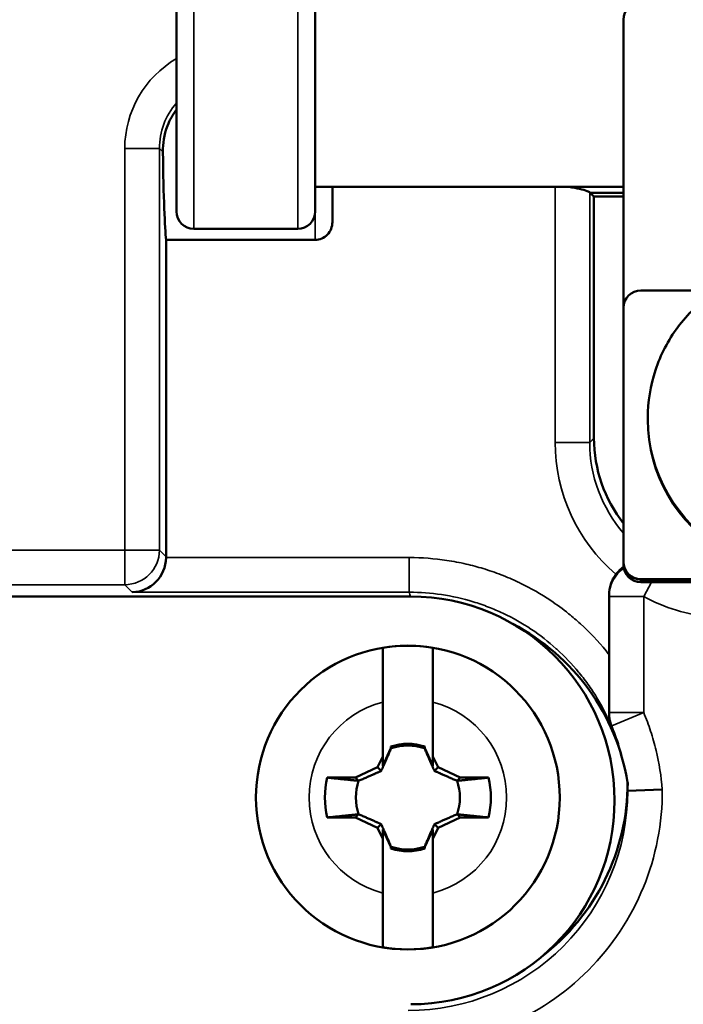
# Model space of a CAD drawing. Units: inches. Extents: x 0 to 17, y -11 to 11.
# Drawn here: x 2.7 to 2.9, y -5.1 to -4.9 of the extents above; entities that cross this region are included whole.
import ezdxf

# ---------------------------------------------------------------- set-up
doc = ezdxf.new("R2010")
doc.units = ezdxf.units.IN
doc.header["$MEASUREMENT"] = 0
doc.layers.add('Viewport7ForCustomObjects_0', color=7, linetype='Continuous')
doc.layers.add('Visible (ANSI)', color=7, linetype='Continuous', lineweight=50)
doc.layers.add('Visible Narrow (ANSI)', color=7, linetype='Continuous', lineweight=35)

# ---------------------------------------------------------------- blocks, each defined once
blk = doc.blocks.new('CustomObjectsInViewport7_0')
at = {"layer": 'Visible (ANSI)'}
for p, q in [((-10004.62559, -10002.09137), (-10004.62559, -10002.37387)), ((-10004.50559, -10002.37387), (-10004.50559, -10002.09137)), ((-10004.23862, -10002.45717), (-10004.23862, -10002.20785)), ((-10004.50559, -10002.35262), (-10004.23862, -10002.35262)), ((-10004.49059, -10002.35262), (-10004.49059, -10002.38302)), ((-10004.26437, -10002.36094), (-10004.26764, -10002.35762)), ((-10004.23862, -10002.35762), (-10004.26764, -10002.35762)), ((-10004.26418, -10002.57008), (-10004.26437, -10002.36094)), ((-10004.23862, -10002.36094), (-10004.26437, -10002.36094)), ((-10004.61059, -10002.38887), (-10004.52059, -10002.38887)), ((-10004.50559, -10002.39843), (-10004.63458, -10002.39843)), ((-10004.63458, -10002.39843), (-10004.63458, -10002.67268)), ((-10004.22362, -10002.44218), (-10004.15761, -10002.44218)), ((-10004.23862, -10002.67704), (-10004.23862, -10002.45717)), ((-10004.21762, -10002.55251), (-10004.21762, -10002.55411)), ((-10004.23862, -10002.67756), (-10004.23862, -10002.67704)), ((-10004.23862, -10002.67974), (-10004.23862, -10002.67756)), ((-10003.32362, -10002.69203), (-10004.22362, -10002.69203)), ((-10003.32362, -10002.69255), (-10004.22362, -10002.69255)), ((-10003.32362, -10002.69255), (-10004.22362, -10002.69255)), ((-10004.22362, -10002.69473), (-10003.32362, -10002.69473)), ((-10005.25152, -10002.70709), (-10004.42284, -10002.70709)), ((-10004.25112, -10002.70585), (-10004.25112, -10002.75742)), ((-10004.44704, -10002.84547), (-10004.44704, -10002.79843)), ((-10004.40354, -10002.79843), (-10004.40354, -10002.84547)), ((-10004.43995, -10002.83837), (-10004.44704, -10002.85359)), ((-10004.43995, -10002.83699), (-10004.43995, -10002.83837)), ((-10004.43995, -10002.83837), (-10004.43979, -10002.83852)), ((-10004.41064, -10002.83837), (-10004.41079, -10002.83852)), ((-10004.41064, -10002.83837), (-10004.41064, -10002.83699)), ((-10004.40354, -10002.85359), (-10004.41064, -10002.83837)), ((-10004.45147, -10002.85495), (-10004.44704, -10002.84547)), ((-10004.44704, -10002.85359), (-10004.44704, -10002.84547)), ((-10004.40354, -10002.84547), (-10004.39912, -10002.85495)), ((-10004.40354, -10002.84547), (-10004.40354, -10002.85359)), ((-10004.47063, -10002.86389), (-10004.45147, -10002.85495)), ((-10004.45147, -10002.85495), (-10004.44834, -10002.85808)), ((-10004.39912, -10002.85495), (-10004.40225, -10002.85808)), ((-10004.39912, -10002.85495), (-10004.37996, -10002.86389)), ((-10004.49501, -10002.86389), (-10004.47063, -10002.86389)), ((-10004.47063, -10002.86389), (-10004.46789, -10002.86662)), ((-10004.37996, -10002.86389), (-10004.38269, -10002.86662)), ((-10004.37996, -10002.86389), (-10004.35558, -10002.86389)), ((-10004.23502, -10002.86798), (-10004.23502, -10002.87536)), ((-10004.23502, -10002.87536), (-10004.20503, -10002.87405)), ((-10004.23502, -10002.87536), (-10004.23502, -10002.87536)), ((-10004.47063, -10002.89836), (-10004.46789, -10002.89562)), ((-10004.37996, -10002.89836), (-10004.38269, -10002.89562)), ((-10004.47063, -10002.89836), (-10004.49501, -10002.89836)), ((-10004.45147, -10002.90729), (-10004.47063, -10002.89836)), ((-10004.45147, -10002.90729), (-10004.44834, -10002.90417)), ((-10004.39912, -10002.90729), (-10004.40225, -10002.90417)), ((-10004.37996, -10002.89836), (-10004.39912, -10002.90729)), ((-10004.35558, -10002.89836), (-10004.37996, -10002.89836)), ((-10004.44704, -10002.91678), (-10004.45147, -10002.90729)), ((-10004.44704, -10002.90865), (-10004.43995, -10002.92387)), ((-10004.44704, -10002.91678), (-10004.44704, -10002.90865)), ((-10004.41064, -10002.92387), (-10004.40354, -10002.90865)), ((-10004.39912, -10002.90729), (-10004.40354, -10002.91678)), ((-10004.40354, -10002.90865), (-10004.40354, -10002.91678)), ((-10004.44704, -10002.96381), (-10004.44704, -10002.91678)), ((-10004.40354, -10002.91678), (-10004.40354, -10002.96381)), ((-10004.43995, -10002.92387), (-10004.43979, -10002.92372)), ((-10004.43995, -10002.92387), (-10004.43995, -10002.92525)), ((-10004.41064, -10002.92387), (-10004.41079, -10002.92372)), ((-10004.41064, -10002.92525), (-10004.41064, -10002.92387))]:
    blk.add_line(p, q, dxfattribs=at)
blk.add_circle((-10004.42529, -10002.88112), 0.1315, dxfattribs=at)
for centre, radius, start, end in [((-10003.77362, -10002.88362), 1.86, 155.61223, 252.6604), ((-10004.42529, -10002.88112), 0.0465, 71.63136, 108.36869), ((-10004.42529, -10002.88112), 0.0465, 251.63136, 288.36869)]:
    blk.add_arc(centre, radius, start, end, dxfattribs=at)
at = {"layer": 'Visible (ANSI)', "extrusion": (0, 0, -1)}
for centre, radius, start, end in [((10004.61059, -10002.37387), 0.015, 270, 0), ((10004.52059, -10002.37387), 0.015, 180, 270), ((10004.42284, -10002.88358), 0.17648, 90, 270), ((10004.42529, -10002.88112), 0.13143, 80.47458, 99.52537), ((10004.42529, -10002.88112), 0.045, 71.20261, 108.79734), ((10004.42529, -10002.88112), 0.07182, 346.11339, 13.88656), ((10004.42529, -10002.88112), 0.045, 341.20261, 18.79734), ((10004.42529, -10002.88112), 0.045, 161.20261, 198.79734), ((10004.42529, -10002.88112), 0.07182, 166.11339, 193.88656), ((10004.42529, -10002.88112), 0.045, 251.20261, 288.79734), ((10004.42529, -10002.88112), 0.13143, 260.47458, 279.52537)]:
    blk.add_arc(centre, radius, start, end, dxfattribs=at)
at = {"layer": 'Visible (ANSI)'}
for centre, major_axis, ratio, start_param, end_param in [((-10004.22362, -10002.20785), (-0.015, 0), 0.999391, 4.712389, 6.283185), ((-10004.63359, -10002.23262), (0, 0.17), 0.026186, 2.126811, 2.919175), ((-10004.26764, -10002.23262), (0, -0.125), 0.026186, 6.216854, 6.283185), ((-10004.14413, -10002.57), (0.11914, -0.01466), 0.999059, 3.264837, 3.928583), ((-10004.6638, -10002.67344), (-0.01154, -0.02786), 0.963653, 0.40596, 1.950577), ((-10004.66459, -10002.67266), (0.02123, -0.02123), 0.999315, 0.759561, 0.785056), ((-10004.22362, -10002.67756), (-0.015, 0), 0.999391, 0, 1.570796), ((-10004.42243, -10002.89926), (-0.05972, 0.18045), 0.999618, 4.558207, 5.482506), ((-10004.42502, -10002.86798), (0, 0.19007), 0.999657, 3.792758, 4.712389)]:
    blk.add_ellipse(centre, major_axis=major_axis, ratio=ratio, start_param=start_param, end_param=end_param, dxfattribs=at)
at = {"layer": 'Visible (ANSI)', "extrusion": (0, 0, -1)}
for centre, major_axis, start_param, end_param in [((-10004.22362, -10002.45717), (-0.015, 0), 0, 1.570796), ((-10004.08612, -10002.55411), (0.1315, 0), 0, 3.141593), ((-10004.22362, -10002.67704), (-0.015, 0), 4.712389, 6.283185), ((-10004.22362, -10002.67756), (-0.015, 0), 4.712389, 6.283185), ((-10004.22362, -10002.67974), (-0.015, 0), 4.712389, 6.283185)]:
    blk.add_ellipse(centre, major_axis=major_axis, ratio=0.999391, start_param=start_param, end_param=end_param, dxfattribs=at)
at = {"layer": 'Visible (ANSI)'}
for points, knots in [([(-10004.62558, -10002.28561), (-10004.62879, -10002.28993), (-10004.63145, -10002.29472), (-10004.6363, -10002.3073), (-10004.63749, -10002.31527), (-10004.63737, -10002.32235)], [-0.3987266, -0.3987266, -0.3987266, -0.3987266, -0.3575605, -0.3575605, -0.2941057, -0.2941057, -0.2941057, -0.2941057]), ([(-10004.28586, -10002.35262), (-10004.28235, -10002.35307), (-10004.27917, -10002.35368), (-10004.27398, -10002.35491), (-10004.27168, -10002.3556), (-10004.26872, -10002.3567), (-10004.26795, -10002.35711), (-10004.26786, -10002.35735)], [0.03015274, 0.03015274, 0.03015274, 0.03015274, 0.05783373, 0.05783373, 0.08680978, 0.08680978, 0.11379548, 0.11379548, 0.11379548, 0.11379548]), ([(-10004.49059, -10002.38302), (-10004.49059, -10002.38493), (-10004.49103, -10002.38718), (-10004.49245, -10002.39069), (-10004.49368, -10002.39258), (-10004.49629, -10002.39527), (-10004.49815, -10002.39654), (-10004.50157, -10002.39799), (-10004.50375, -10002.39843), (-10004.50559, -10002.39843)], [-0.05722287, -0.05722287, -0.05722287, -0.05722287, -0.04266621, -0.04266621, -0.02835257, -0.02835257, -0.01408445, -0.01408445, 0, 0, 0, 0]), ([(-10004.21762, -10002.55251), (-10004.21762, -10002.53849), (-10004.21536, -10002.52447), (-10004.20654, -10002.49786), (-10004.19998, -10002.48526), (-10004.18323, -10002.46277), (-10004.17304, -10002.45288), (-10004.15006, -10002.43679), (-10004.13728, -10002.43061), (-10004.1104, -10002.42256), (-10004.09632, -10002.42071), (-10004.06827, -10002.42152), (-10004.05432, -10002.42419), (-10004.02795, -10002.43379), (-10004.01555, -10002.44071), (-10003.99354, -10002.45811), (-10003.98395, -10002.46858), (-10003.96854, -10002.49202), (-10003.96272, -10002.50497), (-10003.95613, -10002.52959), (-10003.95462, -10002.54105), (-10003.95462, -10002.55251)], [4.747296, 4.747296, 4.747296, 4.747296, 5.067183, 5.067183, 5.387093, 5.387093, 5.707061, 5.707061, 6.027099, 6.027099, 6.347193, 6.347193, 6.667306, 6.667306, 6.987392, 6.987392, 7.307418, 7.307418, 7.627373, 7.627373, 7.888889, 7.888889, 7.888889, 7.888889]), ([(-10004.24515, -10002.68787), (-10004.24383, -10002.68609), (-10004.24233, -10002.68449), (-10004.23999, -10002.68245), (-10004.23927, -10002.68187), (-10004.23854, -10002.68134)], [-0.006134135, -0.006134135, -0.006134135, -0.006134135, -0.005433374, -0.005433374, -0.00512995, -0.00512995, -0.00512995, -0.00512995]), ([(-10004.25112, -10002.70585), (-10004.25112, -10002.70263), (-10004.25061, -10002.69944), (-10004.24858, -10002.69333), (-10004.24708, -10002.69046), (-10004.24516, -10002.68788)], [0, 0, 0, 0, 0.02448955, 0.02448955, 0.04901744, 0.04901744, 0.04901744, 0.04901744]), ([(-10004.44704, -10002.79843), (-10004.44704, -10002.79255), (-10004.44704, -10002.78561), (-10004.44704, -10002.77483), (-10004.44704, -10002.76907), (-10004.44704, -10002.76094), (-10004.44704, -10002.75713), (-10004.44704, -10002.75308), (-10004.44704, -10002.75178), (-10004.44704, -10002.7515)], [0.5332498, 0.5332498, 0.5332498, 0.5332498, 0.5781177, 0.5781177, 0.6219851, 0.6219851, 0.6652903, 0.6652903, 0.7020817, 0.7020817, 0.7020817, 0.7020817]), ([(-10004.40354, -10002.7515), (-10004.40354, -10002.75178), (-10004.40354, -10002.75308), (-10004.40354, -10002.75713), (-10004.40354, -10002.76094), (-10004.40354, -10002.76907), (-10004.40354, -10002.77483), (-10004.40354, -10002.78561), (-10004.40354, -10002.79255), (-10004.40354, -10002.79843)], [0.0062082, 0.0062082, 0.0062082, 0.0062082, 0.0429996, 0.0429996, 0.0863049, 0.0863049, 0.1301722, 0.1301722, 0.1750401, 0.1750401, 0.1750401, 0.1750401]), ([(-10004.25112, -10002.75742), (-10004.25112, -10002.76645), (-10004.25112, -10002.77574), (-10004.25112, -10002.78889), (-10004.25112, -10002.79347), (-10004.25112, -10002.80142), (-10004.25112, -10002.80518), (-10004.25112, -10002.80823)], [0, 0, 0, 0, 0.0688105, 0.0688105, 0.1057552, 0.1057552, 0.1384183, 0.1384183, 0.1384183, 0.1384183]), ([(-10004.25112, -10002.80823), (-10004.25112, -10002.81031), (-10004.25091, -10002.81235), (-10004.25021, -10002.81582), (-10004.2498, -10002.81728), (-10004.24913, -10002.81914), (-10004.24896, -10002.81957), (-10004.24879, -10002.82)], [-0.03879245, -0.03879245, -0.03879245, -0.03879245, -0.01677765, -0.01677765, 0, 0, 0.00515532, 0.00515532, 0.00515532, 0.00515532]), ([(-10004.44704, -10003.01074), (-10004.44704, -10003.01046), (-10004.44704, -10003.00917), (-10004.44704, -10003.00512), (-10004.44704, -10003.0013), (-10004.44704, -10002.99318), (-10004.44704, -10002.98741), (-10004.44704, -10002.97663), (-10004.44704, -10002.9697), (-10004.44704, -10002.96381)], [0.0062082, 0.0062082, 0.0062082, 0.0062082, 0.0429996, 0.0429996, 0.0863049, 0.0863049, 0.1301722, 0.1301722, 0.1750401, 0.1750401, 0.1750401, 0.1750401]), ([(-10004.40354, -10002.96381), (-10004.40354, -10002.9697), (-10004.40354, -10002.97663), (-10004.40354, -10002.98741), (-10004.40354, -10002.99318), (-10004.40354, -10003.0013), (-10004.40354, -10003.00512), (-10004.40354, -10003.00917), (-10004.40354, -10003.01046), (-10004.40354, -10003.01074)], [0.5332498, 0.5332498, 0.5332498, 0.5332498, 0.5781177, 0.5781177, 0.6219851, 0.6219851, 0.6652903, 0.6652903, 0.7020817, 0.7020817, 0.7020817, 0.7020817])]:
    blk.add_open_spline(points, degree=3, knots=knots, dxfattribs=at)
for points, weights in [([(-10004.44834, -10002.85808), (-10004.4447, -10002.84995), (-10004.43979, -10002.83852)], [1.20455992985, 1.14473240095, 1]), ([(-10004.43979, -10002.83852), (-10004.43987, -10002.83777), (-10004.43995, -10002.83699)], [1, 1.00439320689, 1.00850805884]), ([(-10004.41064, -10002.83699), (-10004.41072, -10002.83777), (-10004.41079, -10002.83852)], [1.00850805884, 1.00439320689, 1]), ([(-10004.41079, -10002.83852), (-10004.40589, -10002.84995), (-10004.40225, -10002.85808)], [1, 1.14473240095, 1.20455992985]), ([(-10004.46789, -10002.86662), (-10004.45647, -10002.86172), (-10004.44834, -10002.85808)], [1, 1.14473240095, 1.20455992985]), ([(-10004.40225, -10002.85808), (-10004.39412, -10002.86172), (-10004.38269, -10002.86662)], [1.20455992985, 1.14473240095, 1]), ([(-10004.49501, -10002.86389), (-10004.47829, -10002.86558), (-10004.46789, -10002.86662)], [1.0689811095, 1.06437010494, 1]), ([(-10004.38269, -10002.86662), (-10004.3723, -10002.86558), (-10004.35558, -10002.86389)], [1, 1.06437010494, 1.0689811095]), ([(-10004.46789, -10002.89562), (-10004.47829, -10002.89666), (-10004.49501, -10002.89836)], [1, 1.06437010494, 1.0689811095]), ([(-10004.44834, -10002.90417), (-10004.45647, -10002.90052), (-10004.46789, -10002.89562)], [1.20455992985, 1.14473240095, 1]), ([(-10004.38269, -10002.89562), (-10004.39412, -10002.90052), (-10004.40225, -10002.90417)], [1, 1.14473240095, 1.20455992985]), ([(-10004.35558, -10002.89836), (-10004.3723, -10002.89666), (-10004.38269, -10002.89562)], [1.0689811095, 1.06437010494, 1]), ([(-10004.43979, -10002.92372), (-10004.4447, -10002.91229), (-10004.44834, -10002.90417)], [1, 1.14473240095, 1.20455992985]), ([(-10004.40225, -10002.90417), (-10004.40589, -10002.91229), (-10004.41079, -10002.92372)], [1.20455992985, 1.14473240095, 1]), ([(-10004.43995, -10002.92525), (-10004.43987, -10002.92447), (-10004.43979, -10002.92372)], [1.00850805884, 1.00439320689, 1]), ([(-10004.41079, -10002.92372), (-10004.41072, -10002.92447), (-10004.41064, -10002.92525)], [1, 1.00439320689, 1.00850805884])]:
    blk.add_rational_spline(points, weights, degree=2, dxfattribs=at)
at = {"layer": 'Visible Narrow (ANSI)'}
for p, q in [((-10004.61059, -10002.38887), (-10004.61059, -10002.07637)), ((-10004.52059, -10002.07637), (-10004.52059, -10002.38887)), ((-10004.64036, -10002.31937), (-10004.67035, -10002.31937)), ((-10004.67035, -10002.6669), (-10004.67035, -10002.31937)), ((-10004.64036, -10002.31937), (-10004.64036, -10002.6669)), ((-10004.63737, -10002.32235), (-10004.64036, -10002.31937)), ((-10004.29785, -10002.57376), (-10004.29785, -10002.35262)), ((-10004.26786, -10002.35735), (-10004.26786, -10002.57376)), ((-10004.50559, -10002.37387), (-10004.50559, -10002.39843)), ((-10004.26786, -10002.57376), (-10004.26418, -10002.57008)), ((-10004.26786, -10002.57376), (-10004.29785, -10002.57376)), ((-10005.29858, -10002.6669), (-10004.67035, -10002.6669)), ((-10004.64036, -10002.6669), (-10004.67035, -10002.6669)), ((-10004.67035, -10002.6669), (-10004.67035, -10002.69689)), ((-10004.64036, -10002.6669), (-10004.63458, -10002.67268)), ((-10004.63459, -10002.67344), (-10004.42402, -10002.67344)), ((-10004.42402, -10002.67344), (-10004.42402, -10002.70343)), ((-10004.67035, -10002.69689), (-10005.26859, -10002.69689)), ((-10004.6638, -10002.70343), (-10004.67035, -10002.69689)), ((-10004.22362, -10002.69203), (-10004.22362, -10002.69255)), ((-10004.22362, -10002.69255), (-10004.22362, -10002.69473)), ((-10004.22112, -10002.70716), (-10004.21437, -10002.69473)), ((-10004.42402, -10002.70343), (-10004.6638, -10002.70343)), ((-10004.22112, -10002.70716), (-10004.25112, -10002.70716)), ((-10004.22112, -10002.70716), (-10004.22112, -10002.80751)), ((-10004.22112, -10002.80751), (-10004.25112, -10002.80751)), ((-10004.22112, -10002.80751), (-10004.24883, -10002.81901))]:
    blk.add_line(p, q, dxfattribs=at)
for centre, radius, start, end in [((-10003.77362, -10002.88362), 1.845, 155.61223, 252.58951), ((-10004.67035, -10002.6669), 0.02999, 270, 359.96074)]:
    blk.add_arc(centre, radius, start, end, dxfattribs=at)
at = {"layer": 'Visible Narrow (ANSI)', "extrusion": (0, 0, -1)}
for start, end in [(284.73718, 75.26277), (104.73718, 255.26277)]:
    blk.add_arc((10004.42529, -10002.88112), 0.0855, start, end, dxfattribs=at)
at = {"layer": 'Visible Narrow (ANSI)'}
for centre, major_axis, ratio, start_param, end_param in [((-10004.58032, -10002.31943), (0.06368, -0.06368), 0.999315, 2.882818, 3.926648), ((-10004.1478, -10002.57366), (0.10614, 0.10614), 0.999315, 2.356537, 3.221149), ((-10004.14943, -10002.5753), (0.10614, 0.10614), 0.999315, 3.429219, 3.837813), ((-10001.81015, -9968.01373), (-2.43799, -34.81017), 0.001788, 6.266551, 6.268343), ((-10004.42502, -10002.87536), (0, 0.22008), 0.999657, 3.141593, 4.718336)]:
    blk.add_ellipse(centre, major_axis=major_axis, ratio=ratio, start_param=start_param, end_param=end_param, dxfattribs=at)
at = {"layer": 'Visible Narrow (ANSI)', "extrusion": (0, 0, -1)}
for centre, major_axis, ratio, start_param, end_param in [((-10004.58032, -10002.31943), (0.04248, -0.04248), 0.998631, 2.356537, 3.073376), ((-10004.08612, -10002.55251), (0.1315, 0), 0.999391, 0, 3.141593), ((-10004.1478, -10002.57366), (0.08494, 0.08494), 0.998973, 3.213626, 3.926648), ((-10004.22112, -10002.70716), (-0.03, 0), 0.999185, 0, 0.959343), ((-9936.86674, -10002.6939), (-67.55826, 0), 0.026177, 6.275725, 6.277795), ((-10004.22112, -10002.80751), (-0.02771, -0.0115), 0.999918, 0, 0.393492), ((-10004.42502, -10002.87536), (0, 0.19009), 0.999549, 1.570796, 3.141593)]:
    blk.add_ellipse(centre, major_axis=major_axis, ratio=ratio, start_param=start_param, end_param=end_param, dxfattribs=at)
at = {"layer": 'Visible Narrow (ANSI)'}
for points, knots in [([(-10004.42402, -10002.67344), (-10004.41309, -10002.67344), (-10004.4023, -10002.67426), (-10004.39164, -10002.67584), (-10004.386, -10002.67668), (-10004.3804, -10002.67774), (-10004.37483, -10002.67902), (-10004.36988, -10002.68015), (-10004.36496, -10002.68146), (-10004.36007, -10002.68295), (-10004.35487, -10002.68453), (-10004.34969, -10002.68631), (-10004.34462, -10002.68828), (-10004.33955, -10002.69024), (-10004.33458, -10002.69238), (-10004.3297, -10002.69469), (-10004.32913, -10002.69497), (-10004.32856, -10002.69524), (-10004.32799, -10002.69552), (-10004.31884, -10002.69995), (-10004.31007, -10002.70498), (-10004.3016, -10002.71066), (-10004.29632, -10002.7142), (-10004.29116, -10002.71799), (-10004.28616, -10002.72201), (-10004.28266, -10002.72482), (-10004.27926, -10002.72774), (-10004.27595, -10002.73074), (-10004.26795, -10002.73801), (-10004.26055, -10002.74582), (-10004.2537, -10002.75421), (-10004.25283, -10002.75527), (-10004.25197, -10002.75634), (-10004.25112, -10002.75742)], [0, 0, 0, 0, 0.163448, 0.163448, 0.163448, 0.25, 0.25, 0.25, 0.326903, 0.326903, 0.326903, 0.408662, 0.408662, 0.408662, 0.490393, 0.490393, 0.490393, 0.5, 0.5, 0.5, 0.654007, 0.654007, 0.654007, 0.75, 0.75, 0.75, 0.817111, 0.817111, 0.817111, 0.979444, 0.979444, 0.979444, 1, 1, 1, 1]), ([(-10004.24879, -10002.82), (-10004.25225, -10002.81173), (-10004.25625, -10002.80383), (-10004.2608, -10002.79619), (-10004.2632, -10002.79216), (-10004.26577, -10002.7882), (-10004.26846, -10002.78435), (-10004.27115, -10002.78053), (-10004.27396, -10002.77681), (-10004.27692, -10002.77319), (-10004.27711, -10002.77296), (-10004.27731, -10002.77272), (-10004.2775, -10002.77249), (-10004.28322, -10002.76555), (-10004.2895, -10002.75896), (-10004.29614, -10002.75293), (-10004.29636, -10002.75272), (-10004.29659, -10002.75252), (-10004.29682, -10002.75231), (-10004.30358, -10002.74623), (-10004.31074, -10002.74065), (-10004.31829, -10002.73558), (-10004.31843, -10002.73548), (-10004.31858, -10002.73539), (-10004.31872, -10002.7353), (-10004.32629, -10002.73025), (-10004.33433, -10002.7257), (-10004.34256, -10002.72179), (-10004.34272, -10002.72171), (-10004.34288, -10002.72164), (-10004.34304, -10002.72157), (-10004.34713, -10002.71964), (-10004.35125, -10002.71787), (-10004.35545, -10002.71625), (-10004.35983, -10002.71455), (-10004.36429, -10002.71301), (-10004.36879, -10002.71164), (-10004.37767, -10002.70894), (-10004.38679, -10002.70688), (-10004.39606, -10002.7055), (-10004.40529, -10002.70413), (-10004.41465, -10002.70343), (-10004.42402, -10002.70343)], [0.0000023, 0.0000023, 0.0000023, 0.0000023, 0.1196636, 0.1196636, 0.1196636, 0.1829455, 0.1829455, 0.1829455, 0.2459043, 0.2459043, 0.2459043, 0.25, 0.25, 0.25, 0.3708982, 0.3708982, 0.3708982, 0.375, 0.375, 0.375, 0.4976975, 0.4976975, 0.4976975, 0.5, 0.5, 0.5, 0.6226538, 0.6226538, 0.6226538, 0.625, 0.625, 0.625, 0.685845, 0.685845, 0.685845, 0.7494621, 0.7494621, 0.7494621, 0.8749973, 0.8749973, 0.8749973, 0.9999999, 0.9999999, 0.9999999, 0.9999999]), ([(-10004.22112, -10002.80751), (-10004.21892, -10002.81281), (-10004.21693, -10002.81819), (-10004.21514, -10002.82368), (-10004.21335, -10002.82916), (-10004.21177, -10002.83476), (-10004.21041, -10002.8404), (-10004.20775, -10002.85147), (-10004.20595, -10002.86268), (-10004.20503, -10002.87405)], [0, 0, 0, 0, 0.2525511, 0.2525511, 0.2525511, 0.504794, 0.504794, 0.504794, 0.9999999, 0.9999999, 0.9999999, 0.9999999]), ([(-10004.23923, -10002.84888), (-10004.23935, -10002.84839), (-10004.23946, -10002.84791), (-10004.23958, -10002.84742), (-10004.24075, -10002.84256), (-10004.24211, -10002.83773), (-10004.24366, -10002.83298), (-10004.2452, -10002.82826), (-10004.24692, -10002.82362), (-10004.24883, -10002.81901)], [0.4605949, 0.4605949, 0.4605949, 0.4605949, 0.4864783, 0.4864783, 0.4864783, 0.7443175, 0.7443175, 0.7443175, 1, 1, 1, 1])]:
    blk.add_open_spline(points, degree=3, knots=knots, dxfattribs=at)

msp = doc.modelspace()

# ---------------------------------------------------------------- block references
at = {"layer": 'Viewport7ForCustomObjects_0', "xscale": 0.2499999999999818, "yscale": 0.2499999999999818, "zscale": 0.2499999999999818}
msp.add_blockref('CustomObjectsInViewport7_0', (2503.93808, 2495.6732), dxfattribs=at)

doc.saveas('drawing.dxf')
